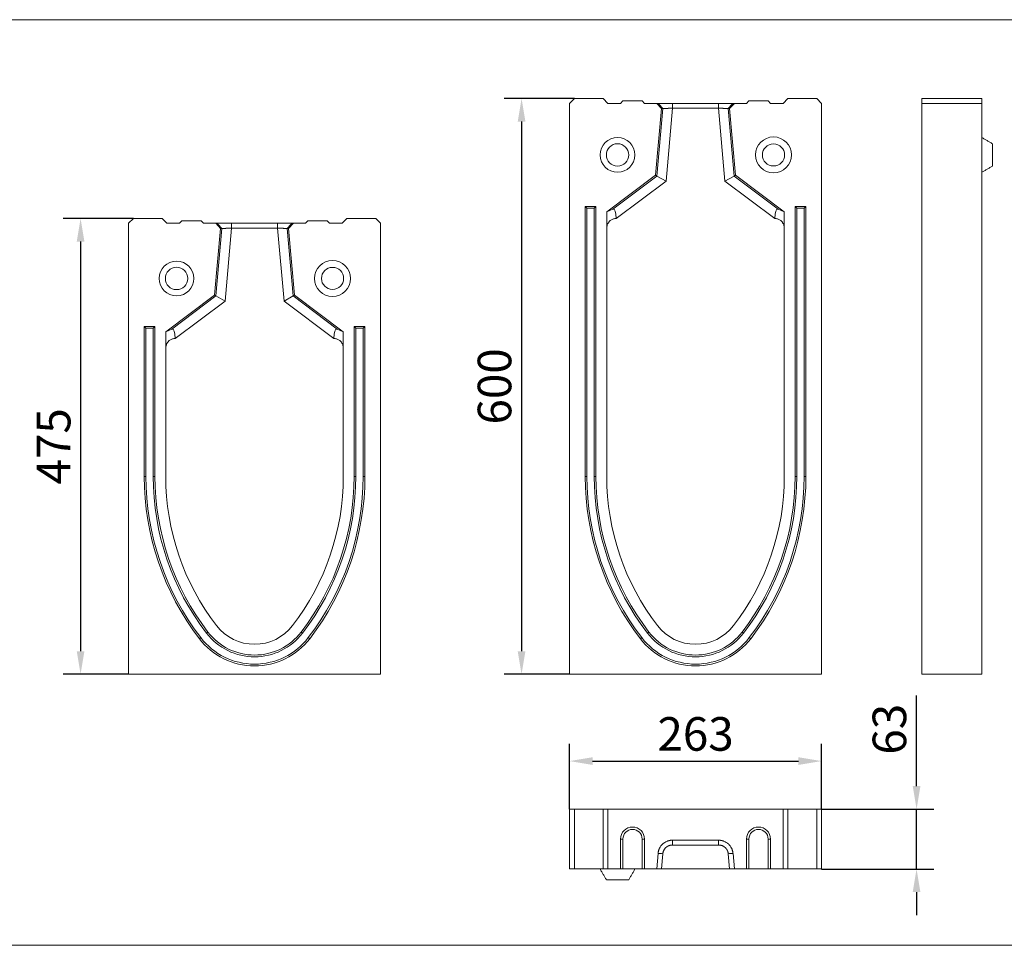
# Model space of a CAD drawing. Units: millimetres. Extents: x 69657 to 75635, y -18058 to -13822.
# Drawn here: x 73557 to 74583, y -17012 to -16047 of the extents above; entities that cross this region are included whole.
import ezdxf

# ---------------------------------------------------------------- set-up
doc = ezdxf.new("R2010")
doc.units = ezdxf.units.MM
doc.layers.add('DUENN-18', color=7, linetype='Continuous', lineweight=9)
doc.styles.get("Standard").update_dxf_attribs({"font": 'arial.ttf'})
doc.dimstyles.get("Standard").update_dxf_attribs({"dimscale": 10, "dimtxt": 3.5, "dimasz": 2.4, "dimexe": 1.8, "dimexo": 0, "dimgap": 1, "dimtad": 1, "dimdec": 0, "dimrnd": 0.01, "dimzin": 0, "dimdsep": 46, "dimtxsty": 'Standard', "dimcen": 3, "dimclrd": 256, "dimclre": 256, "dimclrt": 7, "dimadec": 0, "dimazin": 0, "dimtfac": 1, "dimtdec": 0, "dimtix": 1, "dimtmove": 0, "dimatfit": 0, "dimfxl": 1, "dimtolj": 1, "dimtzin": 0, "dimarcsym": 0})

# ---------------------------------------------------------------- blocks, each defined once
blk = doc.blocks.new('*D165')
at = {"layer": 'Defpoints', "color": 0, "transparency": 16777216}
for p in [(74135, -16129), (74080, -16729), (74130, -16729)]:
    blk.add_point(p, dxfattribs=at)
at = {"layer": 'DUENN-18', "lineweight": -2, "transparency": 16777216}
for p, q in [((74135, -16129), (74062, -16129)), ((74080, -16153), (74080, -16705)), ((74130, -16729), (74062, -16729))]:
    blk.add_line(p, q, dxfattribs=at)
at = {"layer": 'DUENN-18', "transparency": 16777216}
for points in [[(74076, -16153), (74084, -16153), (74080, -16129)], [(74076, -16705), (74084, -16705), (74080, -16729)]]:
    blk.add_solid(points, dxfattribs=at)
at = {"layer": 'DUENN-18', "color": 7, "transparency": 16777216, "insert": (74034.3, -16429), "char_height": 35, "attachment_point": 2, "rotation": 90}
blk.add_mtext('\\A1;600', dxfattribs=at)
blk = doc.blocks.new('*D166')
at = {"layer": 'Defpoints', "color": 0, "transparency": 16777216}
for p in [(73675.5, -16254), (73620.5, -16729), (73670.5, -16729)]:
    blk.add_point(p, dxfattribs=at)
at = {"layer": 'DUENN-18', "lineweight": -2, "transparency": 16777216}
for p, q in [((73675.5, -16254), (73602.5, -16254)), ((73620.5, -16278), (73620.5, -16705)), ((73670.5, -16729), (73602.5, -16729))]:
    blk.add_line(p, q, dxfattribs=at)
at = {"layer": 'DUENN-18', "transparency": 16777216}
for points in [[(73616.5, -16278), (73624.5, -16278), (73620.5, -16254)], [(73616.5, -16705), (73624.5, -16705), (73620.5, -16729)]]:
    blk.add_solid(points, dxfattribs=at)
at = {"layer": 'DUENN-18', "color": 7, "transparency": 16777216, "insert": (73574.9, -16491.5), "char_height": 35, "attachment_point": 2, "rotation": 90}
blk.add_mtext('\\A1;475', dxfattribs=at)
blk = doc.blocks.new('*D168')
at = {"layer": 'Defpoints', "color": 0, "transparency": 16777216}
for p in [(74392.5, -16869.5), (74491.6, -16869.5), (74392.5, -16932)]:
    blk.add_point(p, dxfattribs=at)
at = {"layer": 'DUENN-18', "lineweight": -2, "transparency": 16777216}
for p, q in [((74491.6, -16845.5), (74491.6, -16751.1)), ((74392.5, -16869.5), (74509.6, -16869.5)), ((74491.6, -16932), (74491.6, -16869.5)), ((74392.5, -16932), (74509.6, -16932)), ((74491.6, -16956), (74491.6, -16980))]:
    blk.add_line(p, q, dxfattribs=at)
at = {"layer": 'DUENN-18', "transparency": 16777216}
for points in [[(74487.6, -16845.5), (74495.6, -16845.5), (74491.6, -16869.5)], [(74487.6, -16956), (74495.6, -16956), (74491.6, -16932)]]:
    blk.add_solid(points, dxfattribs=at)
at = {"layer": 'DUENN-18', "color": 7, "transparency": 16777216, "insert": (74445.8, -16786.3), "char_height": 35, "attachment_point": 2, "rotation": 90}
blk.add_mtext('\\A1;63', dxfattribs=at)
blk = doc.blocks.new('*D169')
at = {"layer": 'Defpoints', "color": 0, "transparency": 16777216}
for p in [(74392.5, -16819.5), (74130, -16869.5), (74392.5, -16869.5)]:
    blk.add_point(p, dxfattribs=at)
at = {"layer": 'DUENN-18', "lineweight": -2, "transparency": 16777216}
for p, q in [((74130, -16869.5), (74130, -16801.5)), ((74392.5, -16869.5), (74392.5, -16801.5)), ((74154, -16819.5), (74368.5, -16819.5))]:
    blk.add_line(p, q, dxfattribs=at)
at = {"layer": 'DUENN-18', "transparency": 16777216}
for points in [[(74154, -16815.5), (74154, -16823.5), (74130, -16819.5)], [(74368.5, -16815.5), (74368.5, -16823.5), (74392.5, -16819.5)]]:
    blk.add_solid(points, dxfattribs=at)
at = {"layer": 'DUENN-18', "color": 7, "transparency": 16777216, "insert": (74261.3, -16773.7), "char_height": 35, "attachment_point": 2}
blk.add_mtext('\\A1;263', dxfattribs=at)

msp = doc.modelspace()

# ---------------------------------------------------------------- linework, layer by layer
at = {"layer": 'DUENN-18'}
for p, q in [((72939.2515, -16046.827, 156.4479), (75622.0775, -16046.827, 156.4479)), ((74135.0188, -16129.0207), (74130.0188, -16134.0207)), ((74130.0188, -16134.0207), (74130.0188, -16729.0207)), ((74165.0188, -16129.0207), (74135.0188, -16129.0207)), ((74170.0188, -16134.0207), (74165.0188, -16129.0207)), ((74183.1438, -16134.0207), (74170.0188, -16134.0207)), ((74185.6438, -16131.5207), (74183.1438, -16134.0207)), ((74185.6438, -16131.5207), (74205.6438, -16131.5207)), ((74205.6438, -16131.5207), (74208.1438, -16134.0207)), ((74220.7931, -16134.0207), (74208.1438, -16134.0207)), ((74225.7934, -16139.4549), (74220.7931, -16134.0207)), ((74220.7931, -16134.0207), (74222.2252, -16134.0207)), ((74237.2252, -16134.0207), (74285.3124, -16134.0207)), ((74301.7445, -16134.0207), (74296.7442, -16139.4549)), ((74300.3124, -16134.0207), (74301.7445, -16134.0207)), ((74314.3938, -16134.0207), (74301.7445, -16134.0207)), ((74316.8938, -16131.5207), (74314.3938, -16134.0207)), ((74316.8938, -16131.5207), (74336.8938, -16131.5207)), ((74336.8938, -16131.5207), (74339.3938, -16134.0207)), ((74352.5188, -16134.0207), (74339.3938, -16134.0207)), ((74357.5188, -16129.0207), (74352.5188, -16134.0207)), ((74387.5188, -16129.0207), (74357.5188, -16129.0207)), ((74392.5188, -16134.0207), (74387.5188, -16129.0207)), ((74392.5188, -16729.0207), (74392.5188, -16134.0207)), ((74559.5297, -16129.0207), (74497.0297, -16129.0207)), ((74497.0297, -16129.0207), (74497.0297, -16134.0207)), ((74497.0297, -16129.0207), (74497.0297, -16134.0207)), ((74559.5297, -16134.0207), (74497.0297, -16134.0207)), ((74497.0297, -16134.0207), (74497.0297, -16729.0207)), ((74559.5297, -16129.0207), (74559.5297, -16134.0207)), ((74559.5297, -16129.0207), (74559.5297, -16134.0207)), ((74559.5297, -16131.5207), (74559.5297, -16134.0207)), ((74559.5297, -16131.5207), (74559.5297, -16134.0207)), ((74559.5297, -16134.0207), (74559.5297, -16729.0207)), ((74559.5297, -16134.0207), (74559.5297, -16139.4549)), ((74225.7934, -16139.4549), (74219.7071, -16209.0207)), ((74221.0363, -16209.7603), (74227.1873, -16139.4549)), ((74227.1873, -16139.4549), (74225.7934, -16139.4549)), ((74237.2252, -16139.0207), (74230.5721, -16215.0665)), ((74285.3124, -16139.0207), (74237.2252, -16139.0207)), ((74291.9655, -16215.0665), (74285.3124, -16139.0207)), ((74295.3503, -16139.4549), (74301.5013, -16209.7603)), ((74296.7442, -16139.4549), (74295.3503, -16139.4549)), ((74302.8304, -16209.0207), (74296.7442, -16139.4549)), ((74559.5297, -16169.6457), (74559.5297, -16139.4549)), ((74570.7797, -16176.1409), (74570.7797, -16199.4005)), ((74219.7071, -16209.0207), (74168.7688, -16247.1457)), ((74175.0208, -16244.2009), (74221.0363, -16209.7603)), ((74221.0363, -16209.7603), (74219.7071, -16209.0207)), ((74230.5721, -16215.0665), (74221.0363, -16209.7603)), ((74301.5013, -16209.7603), (74291.9655, -16215.0665)), ((74301.5013, -16209.7603), (74302.8304, -16209.0207)), ((74301.5013, -16209.7603), (74347.5168, -16244.2009)), ((74353.7688, -16247.1457), (74302.8304, -16209.0207)), ((74559.5297, -16209.0207), (74559.5297, -16205.8957)), ((74559.5297, -16247.1457), (74559.5297, -16209.0207)), ((74230.5721, -16215.0665), (74178.6166, -16253.9528)), ((74343.921, -16253.9528), (74291.9655, -16215.0665)), ((74146.2688, -16241.5207), (74146.2688, -16522.7707)), ((74157.5188, -16241.5207), (74146.2688, -16241.5207)), ((74148.0886, -16243.3406), (74146.2688, -16241.5207)), ((74148.0886, -16243.3406), (74148.0886, -16522.7707)), ((74155.6989, -16243.3406), (74148.0886, -16243.3406)), ((74155.6989, -16243.3406), (74157.5188, -16241.5207)), ((74155.6989, -16522.7707), (74155.6989, -16243.3406)), ((74157.5188, -16522.7707), (74157.5188, -16241.5207)), ((74175.0208, -16244.2009), (74168.7688, -16247.1457)), ((74168.7688, -16247.1457), (74168.7688, -16264.0207)), ((74347.5168, -16244.2009), (74353.7688, -16247.1457)), ((74353.7688, -16264.0207), (74353.7688, -16247.1457)), ((74376.2688, -16241.5207), (74365.0188, -16241.5207)), ((74365.0188, -16241.5207), (74365.0188, -16522.7707)), ((74366.8386, -16243.3406), (74365.0188, -16241.5207)), ((74366.8386, -16243.3406), (74366.8386, -16522.7707)), ((74374.4489, -16243.3406), (74366.8386, -16243.3406)), ((74374.4489, -16243.3406), (74376.2688, -16241.5207)), ((74374.4489, -16522.7707), (74374.4489, -16243.3406)), ((74376.2688, -16522.7707), (74376.2688, -16241.5207)), ((74559.5297, -16264.0207), (74559.5297, -16247.1457)), ((73675.5162, -16254.0207), (73670.5162, -16259.0207)), ((73670.5162, -16259.0207), (73670.5162, -16729.0207)), ((73705.5162, -16254.0207), (73675.5162, -16254.0207)), ((73710.5162, -16259.0207), (73705.5162, -16254.0207)), ((73723.6412, -16259.0207), (73710.5162, -16259.0207)), ((73726.1412, -16256.5207), (73723.6412, -16259.0207)), ((73726.1412, -16256.5207), (73746.1412, -16256.5207)), ((73746.1412, -16256.5207), (73748.6412, -16259.0207)), ((73761.2904, -16259.0207), (73748.6412, -16259.0207)), ((73766.2907, -16264.4549), (73761.2904, -16259.0207)), ((73761.2904, -16259.0207), (73762.7226, -16259.0207)), ((73777.7226, -16259.0207), (73825.8097, -16259.0207)), ((73842.2419, -16259.0207), (73837.2416, -16264.4549)), ((73840.8097, -16259.0207), (73842.2419, -16259.0207)), ((73854.8912, -16259.0207), (73842.2419, -16259.0207)), ((73857.3912, -16256.5207), (73854.8912, -16259.0207)), ((73857.3912, -16256.5207), (73877.3912, -16256.5207)), ((73877.3912, -16256.5207), (73879.8912, -16259.0207)), ((73893.0162, -16259.0207), (73879.8912, -16259.0207)), ((73898.0162, -16254.0207), (73893.0162, -16259.0207)), ((73928.0162, -16254.0207), (73898.0162, -16254.0207)), ((73933.0162, -16259.0207), (73928.0162, -16254.0207)), ((73933.0162, -16729.0207), (73933.0162, -16259.0207)), ((74178.616, -16254.0214), (74178.6166, -16254.0207)), ((74178.6166, -16253.9528), (74178.6166, -16254.0207)), ((74178.6166, -16254.0207), (74178.7313, -16254.0207)), ((74343.8063, -16254.0207), (74343.921, -16254.0207)), ((74343.921, -16253.9528), (74343.921, -16254.0207)), ((74343.9216, -16254.0214), (74343.921, -16254.0207)), ((73766.2907, -16264.4549), (73760.2045, -16334.0207)), ((73761.5337, -16334.7603), (73767.6846, -16264.4549)), ((73767.6846, -16264.4549), (73766.2907, -16264.4549)), ((73777.7226, -16264.0207), (73771.0695, -16340.0665)), ((73825.8097, -16264.0207), (73777.7226, -16264.0207)), ((73832.4629, -16340.0665), (73825.8097, -16264.0207)), ((73835.8477, -16264.4549), (73841.9986, -16334.7603)), ((73837.2416, -16264.4549), (73835.8477, -16264.4549)), ((73843.3278, -16334.0207), (73837.2416, -16264.4549)), ((74168.7688, -16264.0207), (74168.7688, -16522.7707)), ((74353.7688, -16522.7707), (74353.7688, -16264.0207)), ((74559.5297, -16522.7707), (74559.5297, -16264.0207)), ((73760.2045, -16334.0207), (73709.2662, -16372.1457)), ((73715.5181, -16369.2009), (73761.5337, -16334.7603)), ((73771.0695, -16340.0665), (73719.1139, -16378.9528)), ((73761.5337, -16334.7603), (73760.2045, -16334.0207)), ((73771.0695, -16340.0665), (73761.5337, -16334.7603)), ((73841.9986, -16334.7603), (73832.4629, -16340.0665)), ((73884.4184, -16378.9528), (73832.4629, -16340.0665)), ((73841.9986, -16334.7603), (73843.3278, -16334.0207)), ((73841.9986, -16334.7603), (73888.0142, -16369.2009)), ((73894.2662, -16372.1457), (73843.3278, -16334.0207)), ((73686.7662, -16366.5207), (73686.7662, -16522.7707)), ((73698.0162, -16366.5207), (73686.7662, -16366.5207)), ((73688.586, -16368.3406), (73686.7662, -16366.5207)), ((73688.586, -16368.3406), (73688.586, -16522.7707)), ((73696.1963, -16368.3406), (73688.586, -16368.3406)), ((73696.1963, -16368.3406), (73698.0162, -16366.5207)), ((73696.1963, -16522.7707), (73696.1963, -16368.3406)), ((73698.0162, -16522.7707), (73698.0162, -16366.5207)), ((73715.5181, -16369.2009), (73709.2662, -16372.1457)), ((73709.2662, -16372.1457), (73709.2662, -16389.0207)), ((73888.0142, -16369.2009), (73894.2662, -16372.1457)), ((73894.2662, -16389.0207), (73894.2662, -16372.1457)), ((73916.7662, -16366.5207), (73905.5162, -16366.5207)), ((73905.5162, -16366.5207), (73905.5162, -16522.7707)), ((73907.336, -16368.3406), (73905.5162, -16366.5207)), ((73907.336, -16368.3406), (73907.336, -16522.7707)), ((73914.9463, -16368.3406), (73907.336, -16368.3406)), ((73914.9463, -16368.3406), (73916.7662, -16366.5207)), ((73914.9463, -16522.7707), (73914.9463, -16368.3406)), ((73916.7662, -16522.7707), (73916.7662, -16366.5207)), ((73719.1134, -16379.0214), (73719.1139, -16379.0207)), ((73719.1139, -16378.9528), (73719.1139, -16379.0207)), ((73719.1139, -16379.0207), (73719.2287, -16379.0207)), ((73884.3036, -16379.0207), (73884.4184, -16379.0207)), ((73884.4184, -16378.9528), (73884.4184, -16379.0207)), ((73884.419, -16379.0214), (73884.4184, -16379.0207)), ((73709.2662, -16389.0207), (73709.2662, -16522.7707)), ((73894.2662, -16522.7707), (73894.2662, -16389.0207)), ((73688.586, -16522.7707), (73686.7662, -16522.7707)), ((73696.1963, -16522.7707), (73698.0162, -16522.7707)), ((73907.336, -16522.7707), (73905.5162, -16522.7707)), ((73914.9463, -16522.7707), (73916.7662, -16522.7707)), ((74148.0886, -16522.7707), (74146.2688, -16522.7707)), ((74155.6989, -16522.7707), (74157.5188, -16522.7707)), ((74366.8386, -16522.7707), (74365.0188, -16522.7707)), ((74374.4489, -16522.7707), (74376.2688, -16522.7707)), ((73745.734, -16690.8529), (73744.2913, -16691.9622)), ((73751.7671, -16686.2142), (73753.2098, -16685.1049)), ((73851.7652, -16686.2142), (73850.3225, -16685.1049)), ((73857.7984, -16690.8529), (73859.2411, -16691.9622)), ((74205.2366, -16690.8529), (74203.7939, -16691.9622)), ((74211.2697, -16686.2142), (74212.7124, -16685.1049)), ((74311.2679, -16686.2142), (74309.8252, -16685.1049)), ((74317.301, -16690.8529), (74318.7437, -16691.9622)), ((73670.5162, -16729.0207), (73933.0162, -16729.0207)), ((74130.0188, -16729.0207), (74392.5188, -16729.0207)), ((74559.5297, -16729.0207), (74497.0297, -16729.0207)), ((74130.0188, -16931.9673), (74130.0188, -16869.4673)), ((74135.0188, -16869.4673), (74130.0188, -16869.4673)), ((74135.0188, -16931.9673), (74135.0188, -16869.4673)), ((74165.0188, -16869.4673), (74135.0188, -16869.4673)), ((74165.0188, -16931.9673), (74165.0188, -16869.4673)), ((74170.0188, -16869.4673), (74165.0188, -16869.4673)), ((74170.0188, -16931.9673), (74170.0188, -16869.4673)), ((74352.5188, -16869.4673), (74170.0188, -16869.4673)), ((74352.5188, -16931.9673), (74352.5188, -16869.4673)), ((74357.5188, -16869.4673), (74352.5188, -16869.4673)), ((74357.5188, -16931.9673), (74357.5188, -16869.4673)), ((74387.5188, -16869.4673), (74357.5188, -16869.4673)), ((74387.5188, -16931.9673), (74387.5188, -16869.4673)), ((74392.5188, -16869.4673), (74387.5188, -16869.4673)), ((74392.5188, -16931.9673), (74392.5188, -16869.4673)), ((74185.6438, -16900.7173), (74183.1438, -16900.7173)), ((74183.1438, -16900.7173), (74183.1438, -16931.9673)), ((74185.6438, -16900.7173), (74185.6438, -16931.9673)), ((74205.6438, -16931.9673), (74205.6438, -16900.7173)), ((74205.6438, -16900.7173), (74208.1438, -16900.7173)), ((74208.1438, -16931.9673), (74208.1438, -16900.7173)), ((74237.2252, -16901.9673), (74285.3124, -16901.9673)), ((74285.3124, -16906.9673), (74237.2252, -16906.9673)), ((74316.8938, -16900.7173), (74314.3938, -16900.7173)), ((74314.3938, -16900.7173), (74314.3938, -16931.9673)), ((74316.8938, -16900.7173), (74316.8938, -16931.9673)), ((74336.8938, -16900.7173), (74339.3938, -16900.7173)), ((74336.8938, -16931.9673), (74336.8938, -16900.7173)), ((74339.3938, -16931.9673), (74339.3938, -16900.7173)), ((74220.7931, -16931.9673), (74222.2252, -16915.66)), ((74227.1873, -16916.0958), (74225.7934, -16931.9673)), ((74296.7442, -16931.9673), (74295.3503, -16916.0958)), ((74300.3124, -16915.66), (74301.7445, -16931.9673)), ((74135.0188, -16931.9673), (74130.0188, -16931.9673)), ((74165.0188, -16931.9673), (74135.0188, -16931.9673)), ((74170.0188, -16931.9673), (74165.0188, -16931.9673)), ((74183.1438, -16931.9673), (74170.0188, -16931.9673)), ((74185.6438, -16931.9673), (74183.1438, -16931.9673)), ((74185.6438, -16931.9673), (74205.6438, -16931.9673)), ((74205.6438, -16931.9673), (74208.1438, -16931.9673)), ((74220.7931, -16931.9673), (74208.1438, -16931.9673)), ((74225.7934, -16931.9673), (74220.7931, -16931.9673)), ((74225.7934, -16931.9673), (74296.7442, -16931.9673)), ((74301.7445, -16931.9673), (74296.7442, -16931.9673)), ((74314.3938, -16931.9673), (74301.7445, -16931.9673)), ((74316.8938, -16931.9673), (74314.3938, -16931.9673)), ((74316.8938, -16931.9673), (74336.8938, -16931.9673)), ((74336.8938, -16931.9673), (74339.3938, -16931.9673)), ((74352.5188, -16931.9673), (74339.3938, -16931.9673)), ((74357.5188, -16931.9673), (74352.5188, -16931.9673)), ((74387.5188, -16931.9673), (74357.5188, -16931.9673)), ((74392.5188, -16931.9673), (74387.5188, -16931.9673)), ((74191.6486, -16943.2173), (74168.389, -16943.2173)), ((72939.2515, -17011.5088, 156.4479), (75622.0775, -17011.5088, 156.4479))]:
    msp.add_line(p, q, dxfattribs=at)
at = {"layer": 'DUENN-18', "flags": 128}
msp.add_lwpolyline([(74353.7688, -16931.9673), (74353.7688, -16931.9673)], dxfattribs=at)
at = {"layer": 'DUENN-18'}
for centre, radius in [((74342.5188, -16187.7707), 18.75), ((74180.0188, -16187.7707), 18.125), ((74180.0188, -16187.7707), 11.6298), ((74342.5188, -16187.7707), 11.5331), ((73720.5162, -16316.5207), 18.125), ((73883.0162, -16316.5207), 18.75), ((73720.5162, -16316.5207), 11.6298), ((73883.0162, -16316.5207), 11.5331)]:
    msp.add_circle(centre, radius, dxfattribs=at)
for centre, radius, start, end in [((73964.3397, -16522.7707), 277.5735, 180, 217.5560664), ((73964.3397, -16522.7707), 275.7537, 180, 217.5560664), ((73964.3397, -16522.7707), 268.1434, 180, 217.5560664), ((73964.3397, -16522.7707), 266.3235, 180, 217.5560664), ((73964.3397, -16522.7707), 255.0735, 180, 217.5560664), ((73639.1926, -16522.7707), 255.0735, 322.4439336, 0), ((73639.1926, -16522.7707), 266.3235, 322.4439336, 0), ((73639.1926, -16522.7707), 268.1434, 322.4439336, 0), ((73639.1926, -16522.7707), 275.7537, 322.4439336, 0), ((73639.1926, -16522.7707), 277.5735, 322.4439336, 0), ((74423.8423, -16522.7707), 277.5735, 180, 217.5560664), ((74423.8423, -16522.7707), 275.7537, 180, 217.5560664), ((74423.8423, -16522.7707), 268.1434, 180, 217.5560664), ((74423.8423, -16522.7707), 266.3235, 180, 217.5560664), ((74423.8423, -16522.7707), 255.0735, 180, 217.5560664), ((74098.6953, -16522.7707), 255.0735, 322.4439336, 0), ((74098.6953, -16522.7707), 266.3235, 322.4439336, 0), ((74098.6953, -16522.7707), 268.1434, 322.4439336, 0), ((74098.6953, -16522.7707), 275.7537, 322.4439336, 0), ((74098.6953, -16522.7707), 277.5735, 322.4439336, 0), ((73801.7662, -16647.7707), 50, 217.5560664, 322.4439336), ((74261.2688, -16647.7707), 50, 217.5560664, 322.4439336), ((73801.7662, -16647.7707), 72.5, 217.5560664, 322.4439336), ((73801.7662, -16647.7707), 70.6801, 217.5560664, 322.4439336), ((73801.7662, -16647.7707), 63.0699, 217.5560664, 322.4439336), ((73801.7662, -16647.7707), 61.25, 217.5560664, 322.4439336), ((74261.2688, -16647.7707), 72.5, 217.5560664, 322.4439336), ((74261.2688, -16647.7707), 70.6801, 217.5560664, 322.4439336), ((74261.2688, -16647.7707), 63.0699, 217.5560664, 322.4439336), ((74261.2688, -16647.7707), 61.25, 217.5560664, 322.4439336), ((74195.6438, -16900.7173), 12.5, 0, 180), ((74195.6438, -16900.7173), 10, 0, 180), ((74326.8938, -16900.7173), 12.5, 0, 180), ((74326.8938, -16900.7173), 10, 0, 180)]:
    msp.add_arc(centre, radius, start, end, dxfattribs=at)
for centre, major_axis, start_param, end_param in [((74174.6775, -16256.901), (0.9928, 12.8306), 4.96716471, 6.450694574), ((74347.8601, -16256.901), (-0.9928, 12.8306), 6.11567604, 7.599205904), ((73715.1748, -16381.901), (0.9928, 12.8306), 4.96716471, 6.450694574), ((73888.3575, -16381.901), (-0.9928, 12.8306), 6.11567604, 7.599205904)]:
    msp.add_ellipse(centre, major_axis=major_axis, ratio=0.297099126, start_param=start_param, end_param=end_param, dxfattribs=at)
for points, degree in [([(74222.2252, -16134.0207), (74223.8792, -16135.8321), (74225.5332, -16137.6435), (74227.1873, -16139.4549)], 3), ([(74237.2252, -16134.0207), (74237.2252, -16135.6874), (74237.2252, -16137.3541), (74237.2252, -16139.0207)], 3), ([(74285.3124, -16134.0207), (74285.3124, -16135.6874), (74285.3124, -16137.3541), (74285.3124, -16139.0207)], 3), ([(74300.3124, -16134.0207), (74298.6583, -16135.8321), (74297.0043, -16137.6435), (74295.3503, -16139.4549)], 3), ([(74570.7797, -16176.1409), (74559.5297, -16169.6457)], 1), ([(74559.5297, -16205.8957), (74570.7797, -16199.4005)], 1), ([(73762.7226, -16259.0207), (73764.3766, -16260.8321), (73766.0306, -16262.6435), (73767.6846, -16264.4549)], 3), ([(73777.7226, -16259.0207), (73777.7226, -16260.6874), (73777.7226, -16262.3541), (73777.7226, -16264.0207)], 3), ([(73825.8097, -16259.0207), (73825.8097, -16260.6874), (73825.8097, -16262.3541), (73825.8097, -16264.0207)], 3), ([(73840.8097, -16259.0207), (73839.1557, -16260.8321), (73837.5017, -16262.6435), (73835.8477, -16264.4549)], 3), ([(74178.7313, -16254.0207), (74178.6928, -16254.0207), (74178.6543, -16254.021), (74178.616, -16254.0214)], 3), ([(74343.9216, -16254.0214), (74343.8832, -16254.021), (74343.8447, -16254.0207), (74343.8063, -16254.0207)], 3), ([(73719.2287, -16379.0207), (73719.1901, -16379.0207), (73719.1517, -16379.021), (73719.1134, -16379.0214)], 3), ([(73884.419, -16379.0214), (73884.3805, -16379.021), (73884.3421, -16379.0207), (73884.3036, -16379.0207)], 3), ([(74237.2252, -16901.9673), (74237.2252, -16903.634), (74237.2252, -16905.3007), (74237.2252, -16906.9673)], 3), ([(74285.3124, -16901.9673), (74285.3124, -16903.634), (74285.3124, -16905.3007), (74285.3124, -16906.9673)], 3), ([(74222.2252, -16915.66), (74223.8792, -16915.8052), (74225.5332, -16915.9505), (74227.1873, -16916.0958)], 3), ([(74300.3124, -16915.66), (74298.6583, -16915.8052), (74297.0043, -16915.9505), (74295.3503, -16916.0958)], 3), ([(74161.8938, -16931.9673), (74168.389, -16943.2173)], 1), ([(74191.6486, -16943.2173), (74198.1438, -16931.9673)], 1)]:
    msp.add_open_spline(points, degree=degree, dxfattribs=at)
for points, knots in [([(74222.2252, -16134.0207), (74222.2384, -16134.0207), (74222.2647, -16134.0207), (74222.3197, -16134.0207), (74222.3861, -16134.0207), (74222.465, -16134.0207), (74222.556, -16134.0207), (74222.6592, -16134.0207), (74222.7747, -16134.0207), (74222.9024, -16134.0207), (74223.0423, -16134.0207), (74223.1944, -16134.0207), (74223.3588, -16134.0207), (74223.5354, -16134.0207), (74224.0627, -16134.0207), (74225.1131, -16134.0207), (74226.9953, -16134.0207), (74229.2255, -16134.0207), (74231.1457, -16134.0207), (74232.5302, -16134.0207), (74233.2998, -16134.0207), (74234.0747, -16134.0207), (74234.8548, -16134.0207), (74235.6403, -16134.0207), (74236.4311, -16134.0207), (74236.9602, -16134.0207), (74237.2252, -16134.0207)], [0, 0, 0, 0, 0.019160497, 0.038268825, 0.057341301, 0.076394334, 0.095444382, 0.114507911, 0.133601355, 0.152741067, 0.171943285, 0.191224086, 0.210599354, 0.230084741, 0.249695634, 0.37502061, 0.499424469, 0.623861836, 0.749493247, 0.785896032, 0.821923898, 0.857676764, 0.893256869, 0.928767939, 0.964314308, 1, 1, 1, 1]), ([(74285.3124, -16134.0207), (74285.4552, -16134.0207), (74285.7405, -16134.0207), (74286.1676, -16134.0207), (74286.5933, -16134.0207), (74287.0175, -16134.0207), (74287.4401, -16134.0207), (74287.8613, -16134.0207), (74288.281, -16134.0207), (74288.6992, -16134.0207), (74289.1158, -16134.0207), (74289.531, -16134.0207), (74289.9447, -16134.0207), (74290.3569, -16134.0207), (74291.5036, -16134.0207), (74293.3118, -16134.0207), (74295.5417, -16134.0207), (74297.4243, -16134.0207), (74298.5395, -16134.0207), (74299.1581, -16134.0207), (74299.4573, -16134.0207), (74299.7142, -16134.0207), (74299.9291, -16134.0207), (74300.1009, -16134.0207), (74300.2335, -16134.0207), (74300.286, -16134.0207), (74300.3124, -16134.0207)], [0, 0, 0, 0, 0.019232971, 0.038412989, 0.05755619, 0.0766788, 0.0957971, 0.11492738, 0.134085902, 0.153288853, 0.172552311, 0.191892201, 0.211324261, 0.230864007, 0.250526699, 0.376104339, 0.500595507, 0.62494569, 0.750324411, 0.786629005, 0.822550206, 0.858188825, 0.893648084, 0.929032776, 0.964448355, 1, 1, 1, 1]), ([(74237.2252, -16139.0207), (74237.1127, -16139.0256), (74236.8896, -16139.0352), (74236.5581, -16139.0493), (74236.2331, -16139.0629), (74235.9148, -16139.0763), (74235.6034, -16139.0892), (74235.2992, -16139.1019), (74235.0024, -16139.1142), (74234.7131, -16139.1263), (74234.4314, -16139.1381), (74234.1576, -16139.1496), (74233.8916, -16139.1608), (74233.6335, -16139.1718), (74233.3834, -16139.1825), (74233.1412, -16139.1929), (74232.9069, -16139.2031), (74232.6806, -16139.2131), (74232.4621, -16139.2227), (74232.2514, -16139.2321), (74232.0484, -16139.2412), (74231.8531, -16139.2501), (74231.6653, -16139.2586), (74231.4849, -16139.2669), (74231.3118, -16139.2748), (74231.1459, -16139.2824), (74230.987, -16139.2897), (74230.835, -16139.2966), (74230.6898, -16139.3031), (74230.5511, -16139.3093), (74230.2654, -16139.3218), (74229.8504, -16139.3395), (74229.3393, -16139.3613), (74228.8812, -16139.3808), (74228.4771, -16139.3981), (74228.1273, -16139.4132), (74227.8318, -16139.4262), (74227.5899, -16139.437), (74227.4022, -16139.4454), (74227.263, -16139.4517), (74227.2124, -16139.4538), (74227.1873, -16139.4549)], [0, 0, 0, 0, 0.022672756, 0.044960788, 0.066864104, 0.088382711, 0.109516618, 0.130265833, 0.150630366, 0.170610227, 0.190205427, 0.209415976, 0.228241889, 0.246683177, 0.264739856, 0.282411941, 0.299699448, 0.316602394, 0.3331208, 0.349254686, 0.365004073, 0.380368987, 0.395349452, 0.409945498, 0.424157155, 0.437984456, 0.451427437, 0.464486139, 0.477160604, 0.48945088, 0.501357019, 0.554318217, 0.60658225, 0.658152242, 0.709031444, 0.759223241, 0.808731161, 0.857558881, 0.905710233, 0.953189216, 1, 1, 1, 1]), ([(74295.3503, -16139.4549), (74295.3383, -16139.4544), (74295.3142, -16139.4534), (74295.2608, -16139.4511), (74295.1943, -16139.4481), (74295.1132, -16139.4444), (74295.0177, -16139.4401), (74294.9077, -16139.4352), (74294.7828, -16139.4296), (74294.6431, -16139.4235), (74294.4884, -16139.4167), (74294.3188, -16139.4093), (74294.134, -16139.4013), (74293.9342, -16139.3927), (74293.7194, -16139.3835), (74293.4897, -16139.3737), (74293.245, -16139.3633), (74292.9857, -16139.3523), (74292.7117, -16139.3406), (74292.4235, -16139.3282), (74292.125, -16139.3154), (74291.8107, -16139.3015), (74291.4739, -16139.2862), (74291.1024, -16139.2692), (74290.6949, -16139.2505), (74290.2498, -16139.2305), (74289.7663, -16139.209), (74289.2434, -16139.1863), (74288.6811, -16139.1622), (74288.0793, -16139.1369), (74287.4388, -16139.1102), (74286.761, -16139.082), (74286.0481, -16139.0523), (74285.5608, -16139.0314), (74285.3124, -16139.0207)], [0, 0, 0, 0, 0.024553975, 0.049292925, 0.074217478, 0.099328246, 0.124625831, 0.15011082, 0.175783786, 0.201645291, 0.227695885, 0.253936106, 0.280366478, 0.306987518, 0.333799728, 0.360803601, 0.38799962, 0.415388258, 0.442969977, 0.470745229, 0.498714458, 0.525792044, 0.55478241, 0.585685999, 0.618503166, 0.653234192, 0.689879301, 0.728438669, 0.768912434, 0.8113007, 0.855603546, 0.901821026, 0.949953172, 1, 1, 1, 1]), ([(73762.7226, -16259.0207), (73762.7358, -16259.0207), (73762.7621, -16259.0207), (73762.8171, -16259.0207), (73762.8835, -16259.0207), (73762.9623, -16259.0207), (73763.0533, -16259.0207), (73763.1566, -16259.0207), (73763.272, -16259.0207), (73763.3997, -16259.0207), (73763.5396, -16259.0207), (73763.6918, -16259.0207), (73763.8561, -16259.0207), (73764.0327, -16259.0207), (73764.5601, -16259.0207), (73765.6105, -16259.0207), (73767.4927, -16259.0207), (73769.7228, -16259.0207), (73771.6431, -16259.0207), (73773.0275, -16259.0207), (73773.7971, -16259.0207), (73774.572, -16259.0207), (73775.3522, -16259.0207), (73776.1377, -16259.0207), (73776.9284, -16259.0207), (73777.4575, -16259.0207), (73777.7226, -16259.0207)], [0, 0, 0, 0, 0.019160497, 0.038268825, 0.057341301, 0.076394334, 0.095444382, 0.114507911, 0.133601355, 0.152741067, 0.171943285, 0.191224086, 0.210599354, 0.230084741, 0.249695634, 0.37502061, 0.499424469, 0.623861836, 0.749493247, 0.785896032, 0.821923898, 0.857676764, 0.893256869, 0.928767939, 0.964314308, 1, 1, 1, 1]), ([(73825.8097, -16259.0207), (73825.9526, -16259.0207), (73826.2378, -16259.0207), (73826.665, -16259.0207), (73827.0907, -16259.0207), (73827.5148, -16259.0207), (73827.9375, -16259.0207), (73828.3587, -16259.0207), (73828.7784, -16259.0207), (73829.1965, -16259.0207), (73829.6132, -16259.0207), (73830.0284, -16259.0207), (73830.442, -16259.0207), (73830.8542, -16259.0207), (73832.0009, -16259.0207), (73833.8092, -16259.0207), (73836.039, -16259.0207), (73837.9217, -16259.0207), (73839.0369, -16259.0207), (73839.6554, -16259.0207), (73839.9546, -16259.0207), (73840.2115, -16259.0207), (73840.4264, -16259.0207), (73840.5983, -16259.0207), (73840.7309, -16259.0207), (73840.7834, -16259.0207), (73840.8097, -16259.0207)], [0, 0, 0, 0, 0.019232971, 0.038412989, 0.05755619, 0.0766788, 0.0957971, 0.11492738, 0.134085902, 0.153288853, 0.172552311, 0.191892201, 0.211324261, 0.230864007, 0.250526699, 0.376104339, 0.500595507, 0.62494569, 0.750324411, 0.786629005, 0.822550206, 0.858188825, 0.893648084, 0.929032777, 0.964448355, 1, 1, 1, 1]), ([(74168.7688, -16264.0207), (74168.7688, -16263.7004), (74168.7841, -16263.3838), (74168.8436, -16262.7578), (74168.887, -16262.4576), (74168.9937, -16261.888), (74169.0579, -16261.6145), (74169.1993, -16261.1005), (74169.2764, -16260.8601), (74169.5217, -16260.1764), (74169.7054, -16259.7673), (74170.0881, -16259.0302), (74170.2875, -16258.701), (74170.6971, -16258.0962), (74170.9074, -16257.8209), (74171.3364, -16257.3113), (74171.555, -16257.0775), (74172.2128, -16256.4334), (74172.6567, -16256.0759), (74173.5523, -16255.4607), (74174.004, -16255.2036), (74174.9135, -16254.7702), (74175.3713, -16254.5941), (74176.2924, -16254.3129), (74176.7564, -16254.2078), (74177.4532, -16254.1005), (74177.6856, -16254.0732), (74178.0344, -16254.0445), (74178.1507, -16254.037), (74178.3833, -16254.0261), (74178.5002, -16254.0227), (74178.616, -16254.0214)], [0, 0, 0, 0, 0.03125, 0.03125, 0.0625, 0.0625, 0.09375, 0.09375, 0.125, 0.125, 0.1875, 0.1875, 0.25, 0.25, 0.3125, 0.3125, 0.375, 0.375, 0.5, 0.5, 0.625, 0.625, 0.75, 0.75, 0.875, 0.875, 0.9375, 0.9375, 0.96875, 0.96875, 1, 1, 1, 1]), ([(74353.7688, -16264.0207), (74353.7688, -16263.7004), (74353.7535, -16263.3838), (74353.694, -16262.7578), (74353.6506, -16262.4576), (74353.5439, -16261.888), (74353.4797, -16261.6145), (74353.3383, -16261.1005), (74353.2612, -16260.8601), (74353.0159, -16260.1764), (74352.8322, -16259.7673), (74352.4495, -16259.0302), (74352.2501, -16258.701), (74351.8405, -16258.0962), (74351.6302, -16257.8209), (74351.2012, -16257.3113), (74350.9826, -16257.0775), (74350.3248, -16256.4334), (74349.8808, -16256.0759), (74348.9853, -16255.4607), (74348.5336, -16255.2036), (74347.6241, -16254.7702), (74347.1663, -16254.5941), (74346.2452, -16254.3129), (74345.7812, -16254.2078), (74345.0844, -16254.1005), (74344.852, -16254.0732), (74344.5032, -16254.0445), (74344.3869, -16254.037), (74344.1543, -16254.0261), (74344.0374, -16254.0227), (74343.9216, -16254.0214)], [0, 0, 0, 0, 0.03125, 0.03125, 0.0625, 0.0625, 0.09375, 0.09375, 0.125, 0.125, 0.1875, 0.1875, 0.25, 0.25, 0.3125, 0.3125, 0.375, 0.375, 0.5, 0.5, 0.625, 0.625, 0.75, 0.75, 0.875, 0.875, 0.9375, 0.9375, 0.96875, 0.96875, 1, 1, 1, 1]), ([(73777.7226, -16264.0207), (73777.6101, -16264.0256), (73777.387, -16264.0352), (73777.0555, -16264.0493), (73776.7305, -16264.0629), (73776.4121, -16264.0763), (73776.1007, -16264.0892), (73775.7965, -16264.1019), (73775.4997, -16264.1142), (73775.2104, -16264.1263), (73774.9288, -16264.1381), (73774.655, -16264.1496), (73774.389, -16264.1608), (73774.1309, -16264.1718), (73773.8807, -16264.1825), (73773.6385, -16264.1929), (73773.4043, -16264.2031), (73773.1779, -16264.2131), (73772.9594, -16264.2227), (73772.7487, -16264.2321), (73772.5458, -16264.2412), (73772.3504, -16264.2501), (73772.1626, -16264.2586), (73771.9822, -16264.2669), (73771.8092, -16264.2748), (73771.6432, -16264.2824), (73771.4844, -16264.2897), (73771.3324, -16264.2966), (73771.1871, -16264.3031), (73771.0484, -16264.3093), (73770.7628, -16264.3218), (73770.3478, -16264.3395), (73769.8367, -16264.3613), (73769.3786, -16264.3808), (73768.9745, -16264.3981), (73768.6246, -16264.4132), (73768.3291, -16264.4262), (73768.0873, -16264.437), (73767.8996, -16264.4454), (73767.7604, -16264.4517), (73767.7097, -16264.4538), (73767.6846, -16264.4549)], [0, 0, 0, 0, 0.022672756, 0.044960788, 0.066864104, 0.088382711, 0.109516618, 0.130265833, 0.150630366, 0.170610227, 0.190205426, 0.209415976, 0.228241889, 0.246683177, 0.264739856, 0.282411941, 0.299699447, 0.316602394, 0.3331208, 0.349254686, 0.365004073, 0.380368987, 0.395349452, 0.409945498, 0.424157155, 0.437984456, 0.451427437, 0.464486139, 0.477160604, 0.48945088, 0.501357019, 0.554318217, 0.60658225, 0.658152242, 0.709031444, 0.759223241, 0.808731161, 0.857558881, 0.905710233, 0.953189216, 1, 1, 1, 1]), ([(73835.8477, -16264.4549), (73835.8357, -16264.4544), (73835.8116, -16264.4534), (73835.7582, -16264.4511), (73835.6916, -16264.4481), (73835.6106, -16264.4444), (73835.5151, -16264.4401), (73835.405, -16264.4352), (73835.2802, -16264.4296), (73835.1405, -16264.4235), (73834.9858, -16264.4167), (73834.8161, -16264.4093), (73834.6314, -16264.4013), (73834.4316, -16264.3927), (73834.2168, -16264.3835), (73833.987, -16264.3737), (73833.7424, -16264.3633), (73833.483, -16264.3523), (73833.2091, -16264.3406), (73832.9208, -16264.3282), (73832.6223, -16264.3154), (73832.308, -16264.3015), (73831.9712, -16264.2862), (73831.5998, -16264.2692), (73831.1922, -16264.2505), (73830.7472, -16264.2305), (73830.2636, -16264.209), (73829.7408, -16264.1863), (73829.1784, -16264.1622), (73828.5766, -16264.1369), (73827.9362, -16264.1102), (73827.2584, -16264.082), (73826.5454, -16264.0523), (73826.0581, -16264.0314), (73825.8097, -16264.0207)], [0, 0, 0, 0, 0.0245539754, 0.0492929254, 0.0742174778, 0.0993282463, 0.1246258313, 0.1501108198, 0.175783786, 0.2016452914, 0.2276958855, 0.2539361058, 0.2803664783, 0.3069875177, 0.3337997276, 0.360803601, 0.3879996205, 0.4153882583, 0.4429699769, 0.4707452292, 0.4987144584, 0.5257920446, 0.5547824099, 0.5856859993, 0.6185031664, 0.6532341926, 0.6898793015, 0.7284386695, 0.7689124342, 0.8113007008, 0.8556035467, 0.9018210258, 0.9499531717, 1, 1, 1, 1]), ([(73709.2662, -16389.0207), (73709.2662, -16388.7004), (73709.2815, -16388.3838), (73709.341, -16387.7578), (73709.3844, -16387.4576), (73709.4911, -16386.888), (73709.5552, -16386.6145), (73709.6967, -16386.1005), (73709.7737, -16385.8601), (73710.019, -16385.1764), (73710.2027, -16384.7673), (73710.5855, -16384.0302), (73710.7848, -16383.701), (73711.1945, -16383.0962), (73711.4048, -16382.8209), (73711.8338, -16382.3113), (73712.0524, -16382.0775), (73712.7101, -16381.4334), (73713.1541, -16381.0759), (73714.0497, -16380.4607), (73714.5013, -16380.2036), (73715.4108, -16379.7702), (73715.8687, -16379.5941), (73716.7898, -16379.3129), (73717.2537, -16379.2078), (73717.9506, -16379.1005), (73718.183, -16379.0732), (73718.5317, -16379.0445), (73718.648, -16379.037), (73718.8806, -16379.0261), (73718.9976, -16379.0227), (73719.1134, -16379.0214)], [0, 0, 0, 0, 0.03125, 0.03125, 0.0625, 0.0625, 0.09375, 0.09375, 0.125, 0.125, 0.1875, 0.1875, 0.25, 0.25, 0.3125, 0.3125, 0.375, 0.375, 0.5, 0.5, 0.625, 0.625, 0.75, 0.75, 0.875, 0.875, 0.9375, 0.9375, 0.96875, 0.96875, 1, 1, 1, 1]), ([(73894.2662, -16389.0207), (73894.2662, -16388.7004), (73894.2509, -16388.3838), (73894.1914, -16387.7578), (73894.1479, -16387.4576), (73894.0412, -16386.888), (73893.9771, -16386.6145), (73893.8356, -16386.1005), (73893.7586, -16385.8601), (73893.5133, -16385.1764), (73893.3296, -16384.7673), (73892.9468, -16384.0302), (73892.7475, -16383.701), (73892.3379, -16383.0962), (73892.1275, -16382.8209), (73891.6985, -16382.3113), (73891.4799, -16382.0775), (73890.8222, -16381.4334), (73890.3782, -16381.0759), (73889.4826, -16380.4607), (73889.031, -16380.2036), (73888.1215, -16379.7702), (73887.6636, -16379.5941), (73886.7425, -16379.3129), (73886.2786, -16379.2078), (73885.5817, -16379.1005), (73885.3493, -16379.0732), (73885.0006, -16379.0445), (73884.8843, -16379.037), (73884.6517, -16379.0261), (73884.5347, -16379.0227), (73884.419, -16379.0214)], [0, 0, 0, 0, 0.03125, 0.03125, 0.0625, 0.0625, 0.09375, 0.09375, 0.125, 0.125, 0.1875, 0.1875, 0.25, 0.25, 0.3125, 0.3125, 0.375, 0.375, 0.5, 0.5, 0.625, 0.625, 0.75, 0.75, 0.875, 0.875, 0.9375, 0.9375, 0.96875, 0.96875, 1, 1, 1, 1]), ([(74222.2252, -16915.66), (74222.2384, -16915.5183), (74222.2647, -16915.2353), (74222.3197, -16914.8129), (74222.3861, -16914.393), (74222.465, -16913.9757), (74222.556, -16913.561), (74222.6592, -16913.1488), (74222.7747, -16912.7392), (74222.9024, -16912.3322), (74223.0423, -16911.9277), (74223.1944, -16911.5258), (74223.3588, -16911.1264), (74223.5354, -16910.7296), (74224.0627, -16909.6283), (74225.1131, -16907.9106), (74226.9953, -16905.845), (74229.2255, -16904.157), (74231.1457, -16903.21), (74232.5302, -16902.7124), (74233.2998, -16902.4802), (74234.0747, -16902.2909), (74234.8548, -16902.144), (74235.6403, -16902.0406), (74236.4311, -16901.9769), (74236.9602, -16901.9705), (74237.2252, -16901.9673)], [0, 0, 0, 0, 0.019160497, 0.038268825, 0.057341301, 0.076394334, 0.095444382, 0.114507911, 0.133601355, 0.152741067, 0.171943285, 0.191224086, 0.210599354, 0.230084741, 0.249695634, 0.37502061, 0.499424469, 0.623861836, 0.749493247, 0.785896032, 0.821923898, 0.857676764, 0.893256869, 0.928767939, 0.964314308, 1, 1, 1, 1]), ([(74237.2252, -16906.9673), (74237.1127, -16906.9684), (74236.8896, -16906.9705), (74236.5581, -16906.9876), (74236.2331, -16907.0142), (74235.9148, -16907.0506), (74235.6034, -16907.0961), (74235.2992, -16907.1502), (74235.0024, -16907.2122), (74234.7131, -16907.2817), (74234.4314, -16907.358), (74234.1576, -16907.4407), (74233.8916, -16907.5292), (74233.6335, -16907.623), (74233.3834, -16907.7216), (74233.1412, -16907.8245), (74232.9069, -16907.9312), (74232.6806, -16908.0413), (74232.4621, -16908.1542), (74232.2514, -16908.2697), (74232.0484, -16908.3871), (74231.8531, -16908.5063), (74231.6653, -16908.6267), (74231.4849, -16908.7479), (74231.3118, -16908.8697), (74231.1459, -16908.9916), (74230.987, -16909.1134), (74230.835, -16909.2347), (74230.6898, -16909.3553), (74230.5511, -16909.4748), (74230.2654, -16909.7299), (74229.8504, -16910.1382), (74229.3393, -16910.7264), (74228.8812, -16911.3441), (74228.4771, -16911.9862), (74228.1273, -16912.6478), (74227.8318, -16913.3244), (74227.5899, -16914.0112), (74227.4022, -16914.7042), (74227.263, -16915.3988), (74227.2124, -16915.8645), (74227.1873, -16916.0958)], [0, 0, 0, 0, 0.022672756, 0.044960788, 0.066864104, 0.088382711, 0.109516618, 0.130265833, 0.150630366, 0.170610227, 0.190205427, 0.209415976, 0.228241889, 0.246683177, 0.264739856, 0.282411941, 0.299699448, 0.316602394, 0.3331208, 0.349254686, 0.365004073, 0.380368987, 0.395349452, 0.409945498, 0.424157155, 0.437984456, 0.451427437, 0.464486139, 0.477160604, 0.48945088, 0.501357019, 0.554318217, 0.60658225, 0.658152242, 0.709031444, 0.759223241, 0.808731161, 0.857558881, 0.905710233, 0.953189216, 1, 1, 1, 1]), ([(74285.3124, -16901.9673), (74285.4552, -16901.968), (74285.7405, -16901.9695), (74286.1676, -16901.9873), (74286.5933, -16902.0166), (74287.0175, -16902.0584), (74287.4401, -16902.1126), (74287.8613, -16902.1791), (74288.281, -16902.258), (74288.6992, -16902.3493), (74289.1158, -16902.4529), (74289.531, -16902.5688), (74289.9447, -16902.6971), (74290.3569, -16902.8378), (74291.5036, -16903.265), (74293.3118, -16904.1569), (74295.5417, -16905.8444), (74297.4243, -16907.9103), (74298.5395, -16909.7343), (74299.1581, -16911.0654), (74299.4573, -16911.809), (74299.7142, -16912.5615), (74299.9291, -16913.3229), (74300.1009, -16914.0935), (74300.2335, -16914.8727), (74300.286, -16915.3972), (74300.3124, -16915.66)], [0, 0, 0, 0, 0.019232971, 0.038412989, 0.05755619, 0.0766788, 0.0957971, 0.11492738, 0.134085902, 0.153288853, 0.172552311, 0.191892201, 0.211324261, 0.230864007, 0.250526699, 0.376104339, 0.500595507, 0.62494569, 0.750324411, 0.786629005, 0.822550206, 0.858188825, 0.893648084, 0.929032776, 0.964448355, 1, 1, 1, 1]), ([(74295.3503, -16916.0958), (74295.3383, -16915.9744), (74295.3142, -16915.7307), (74295.2608, -16915.3658), (74295.1943, -16915.0004), (74295.1132, -16914.635), (74295.0177, -16914.2703), (74294.9077, -16913.9068), (74294.7828, -16913.5451), (74294.6431, -16913.1859), (74294.4884, -16912.8298), (74294.3188, -16912.4775), (74294.134, -16912.1297), (74293.9342, -16911.787), (74293.7194, -16911.4501), (74293.4897, -16911.1198), (74293.245, -16910.7967), (74292.9857, -16910.4816), (74292.7117, -16910.1753), (74292.4235, -16909.8784), (74292.125, -16909.5955), (74291.8107, -16909.321), (74291.4739, -16909.0507), (74291.1024, -16908.7787), (74290.6949, -16908.5088), (74290.2498, -16908.245), (74289.7663, -16907.9917), (74289.2434, -16907.7537), (74288.6811, -16907.5362), (74288.0793, -16907.3447), (74287.4388, -16907.1848), (74286.761, -16907.0636), (74286.0481, -16906.9829), (74285.5608, -16906.9726), (74285.3124, -16906.9673)], [0, 0, 0, 0, 0.024553975, 0.049292925, 0.074217478, 0.099328246, 0.124625831, 0.15011082, 0.175783786, 0.201645291, 0.227695885, 0.253936106, 0.280366478, 0.306987518, 0.333799728, 0.360803601, 0.38799962, 0.415388258, 0.442969977, 0.470745229, 0.498714458, 0.525792044, 0.55478241, 0.585685999, 0.618503166, 0.653234192, 0.689879301, 0.728438669, 0.768912434, 0.8113007, 0.855603546, 0.901821026, 0.949953172, 1, 1, 1, 1])]:
    msp.add_open_spline(points, degree=3, knots=knots, dxfattribs=at)

# ---------------------------------------------------------------- dimensions: what is measured, and where the dimension line sits
for base, p1, p2, picture, middle in [((74080.0188, -16729.0207), (74135.0188, -16129.0207), (74130.0188, -16729.0207), '*D165', (74080.0188, -16429.0207)), ((73620.5162, -16729.0207), (73675.5162, -16254.0207), (73670.5162, -16729.0207), '*D166', (73620.5162, -16491.5207)), ((74491.6043777676, -16869.4673238409), (74392.5187946336, -16931.9673238409), (74392.5187946336, -16869.4673238409), '*D168', (74491.6043777676, -16786.3036130632))]:
    dim = msp.add_linear_dim(base=base, p1=p1, p2=p2, angle=90, dimstyle='Standard', dxfattribs=at)
    dim.commit()
    dim.dimension.update_dxf_attribs({"geometry": picture, "text_midpoint": middle, "dimtype": 160})
dim = msp.add_linear_dim(base=(74392.5187946336, -16819.4673238409), p1=(74130.0187946336, -16869.4673238409), p2=(74392.5187946336, -16869.4673238409), dimstyle='Standard', dxfattribs=at)
dim.commit()
dim.dimension.update_dxf_attribs({"geometry": '*D169', "text_midpoint": (74261.2687946336, -16819.4673238409), "dimtype": 160})

doc.saveas('drawing.dxf')
